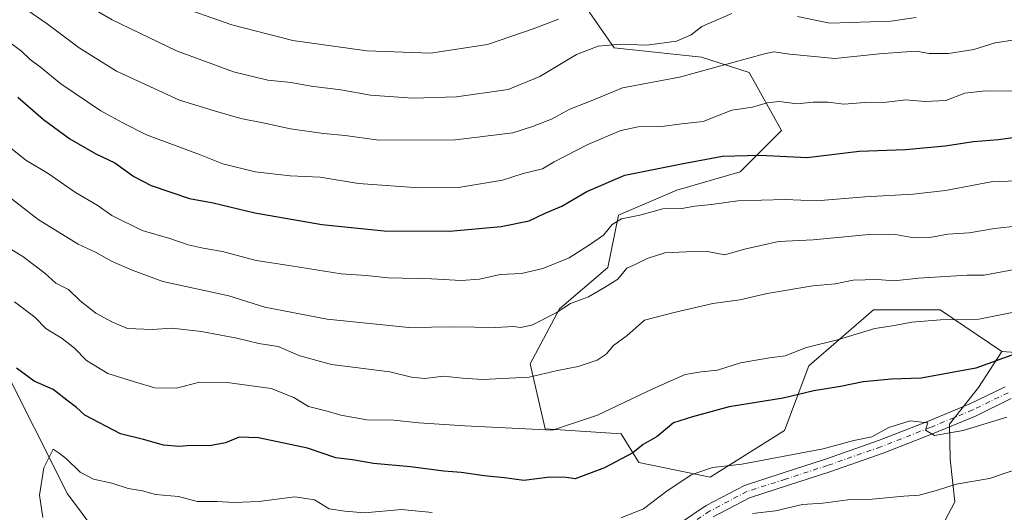
# Model space of a CAD drawing. Units: metres. Extents: x 641276 to 644729, y 4743762 to 4746146.
# Drawn here: x 641411 to 641676, y 4745731 to 4745863 of the extents above; entities that cross this region are included whole.
import ezdxf

# ---------------------------------------------------------------- set-up
doc = ezdxf.new("R2010")
doc.units = ezdxf.units.M
doc.header["$MEASUREMENT"] = 0
doc.linetypes.add('DGN Style 4', pattern=[2.638475, 1.318413, -0.659207, 0.001648, -0.659207])
for name, color, linetype, lineweight in [('Arbolado forestal CxS', 92, 'Continuous', 0), ('Corriente natural lineal', 142, 'Continuous', 13), ('Curva de nivel maestra', 30, 'Continuous', 30), ('Curva de nivel normal', 30, 'Continuous', 0), ('Matorral CxS', 135, 'Continuous', 0), ('Pista no pavimentada Cxs', 111, 'Continuous', 0), ('Pista no pavimentada eje', 91, 'DGN Style 4', 0)]:
    doc.layers.add(name, color=color, linetype=linetype, lineweight=lineweight)

# ---------------------------------------------------------------- blocks, each defined once
blk = doc.blocks.new('*U5')
at = {"layer": 'Matorral CxS', "color": 135, "linetype": 'Continuous', "lineweight": 0}
blk.add_polyline3d([(641401.6821, 4745678.6427, 852.0961), (641414.4829, 4745669.6767, 848.2728), (641440.0829, 4745670.9571, 843.9666), (641451.6035, 4745664.5529, 840.6219), (641465.6833, 4745654.3059, 836.5214), (641478.4831, 4745654.3055, 834.0023), (641482.3243, 4745668.3941, 832.1414), (641491.2847, 4745679.9219, 827.2671), (641556.5657, 4745696.5721, 833.1351), (641593.6865, 4745699.1335, 832.7912), (641607.7673, 4745690.1663, 828.3842), (641624.4071, 4745692.7279, 827.3741), (641639.7681, 4745695.2895, 826.9639), (641650.0085, 4745709.3791, 830.2308), (641662.8089, 4745733.7155, 838.9723), (641661.5293, 4745745.2433, 842.931), (641661.3915, 4745754.6321, 845.5241), (641669.2095, 4745764.4557, 848.7546), (641675.4897, 4745774.1855, 851.481), (641686.7827, 4745773.3353, 849.3481)], dxfattribs=at)

msp = doc.modelspace()

# ---------------------------------------------------------------- linework, layer by layer
at = {"layer": 'Arbolado forestal CxS', "color": 92, "linetype": 'Continuous', "lineweight": 0}
for points in [[(641559.9019, 4745872.1243, 899.183), (641571.1185, 4745855.9073, 890.2359), (641594.6841, 4745853.3509, 887.7172), (641607.4931, 4745849.2417, 883.6886), (641616.1545, 4745833.5927, 878.126), (641605.0715, 4745822.5191, 873.4183), (641587.9885, 4745817.6125, 872.6305), (641572.2853, 4745810.8501, 871.548), (641569.4731, 4745796.8055, 867.5855), (641556.4239, 4745785.6667, 865.9773), (641548.5505, 4745770.8541, 861.6666), (641552.5891, 4745753.3535, 855.532), (641573.0689, 4745752.0721, 853.1108), (641577.8177, 4745744.3159, 849.7941), (641596.9743, 4745740.3727, 844.424), (641616.9715, 4745752.9639, 847.5091), (641623.5101, 4745770.2817, 853.6113), (641640.9113, 4745785.3729, 857.406), (641658.8313, 4745785.3725, 856.8466), (641675.4897, 4745774.1855, 851.481), (641669.2095, 4745764.4557, 848.7546), (641661.3915, 4745754.6321, 845.5241), (641661.5293, 4745745.2433, 842.931), (641662.8089, 4745733.7155, 838.9723), (641650.0085, 4745709.3791, 830.2308)], [(641686.7827, 4745773.3353, 849.3481), (641675.4897, 4745774.1855, 851.481), (641658.8313, 4745785.3725, 856.8466), (641640.9113, 4745785.3729, 857.406), (641623.5101, 4745770.2817, 853.6113), (641616.9715, 4745752.9639, 847.5091), (641596.9743, 4745740.3727, 844.424), (641577.8177, 4745744.3159, 849.7941), (641573.0689, 4745752.0721, 853.1108), (641552.5891, 4745753.3535, 855.532), (641548.5505, 4745770.8541, 861.6666), (641556.4239, 4745785.6667, 865.9773), (641569.4731, 4745796.8055, 867.5855), (641572.2853, 4745810.8501, 871.548), (641587.9885, 4745817.6125, 872.6305), (641605.0715, 4745822.5191, 873.4183), (641616.1545, 4745833.5927, 878.126), (641607.4931, 4745849.2417, 883.6886), (641594.6841, 4745853.3509, 887.7172), (641571.1185, 4745855.9073, 890.2359), (641559.9019, 4745872.1243, 899.183)], [(641559.9019, 4745872.1243, 899.183), (641571.1185, 4745855.9073, 890.2359), (641594.6841, 4745853.3509, 887.7172), (641607.4931, 4745849.2417, 883.6886), (641616.1545, 4745833.5927, 878.126), (641605.0715, 4745822.5191, 873.4183), (641587.9885, 4745817.6125, 872.6305), (641572.2853, 4745810.8501, 871.548), (641569.4731, 4745796.8055, 867.5855), (641556.4239, 4745785.6667, 865.9773), (641548.5505, 4745770.8541, 861.6666), (641552.5891, 4745753.3535, 855.532), (641573.0689, 4745752.0721, 853.1108), (641577.8177, 4745744.3159, 849.7941), (641596.9743, 4745740.3727, 844.424), (641616.9715, 4745752.9639, 847.5091), (641623.5101, 4745770.2817, 853.6113), (641640.9113, 4745785.3729, 857.406), (641658.8313, 4745785.3725, 856.8466), (641675.4897, 4745774.1855, 851.481)], [(641559.9019, 4745872.1243, 899.183), (641571.1185, 4745855.9073, 890.2359), (641594.6841, 4745853.3509, 887.7172), (641607.4931, 4745849.2417, 883.6886), (641616.1545, 4745833.5927, 878.126), (641605.0715, 4745822.5191, 873.4183), (641587.9885, 4745817.6125, 872.6305), (641572.2853, 4745810.8501, 871.548), (641569.4731, 4745796.8055, 867.5855), (641556.4239, 4745785.6667, 865.9773), (641548.5505, 4745770.8541, 861.6666), (641552.5891, 4745753.3535, 855.532), (641573.0689, 4745752.0721, 853.1108), (641577.8177, 4745744.3159, 849.7941), (641596.9743, 4745740.3727, 844.424), (641616.9715, 4745752.9639, 847.5091), (641623.5101, 4745770.2817, 853.6113), (641640.9113, 4745785.3729, 857.406), (641658.8313, 4745785.3725, 856.8466), (641675.4897, 4745774.1855, 851.481)], [(641675.4897, 4745774.1855, 851.481), (641686.7827, 4745773.3353, 849.3481), (641689.2283, 4745758.6705, 844.3669), (641699.7919, 4745740.5415, 836.9369), (641709.5945, 4745732.5323, 832.6696), (641735.6315, 4745737.9787, 828.3647), (641747.1529, 4745749.5065, 830.5369), (641753.3989, 4745757.8141, 832.628), (641771.8049, 4745758.2967, 830.2786), (641785.5539, 4745763.5955, 831.3917), (641790.6745, 4745786.6509, 840.7438), (641799.6347, 4745799.4595, 845.9782), (641805.8201, 4745818.2491, 851.7974), (641831.6781, 4745825.2785, 850.1591), (641855.1451, 4745826.5289, 846.3592), (641859.7971, 4745828.9179, 846.6334), (641862.3577, 4745862.2203, 861.2162), (641875.6239, 4745869.6149, 862.1295)], [(641401.6821, 4745678.6427, 852.0961), (641414.4829, 4745669.6767, 848.2728), (641440.0829, 4745670.9571, 843.9666), (641451.6035, 4745664.5529, 840.6219), (641465.6833, 4745654.3059, 836.5214), (641478.4831, 4745654.3055, 834.0023), (641482.3243, 4745668.3941, 832.1414), (641491.2847, 4745679.9219, 827.2671), (641556.5657, 4745696.5721, 833.1351), (641593.6865, 4745699.1335, 832.7912), (641607.7673, 4745690.1663, 828.3842), (641624.4071, 4745692.7279, 827.3741), (641639.7681, 4745695.2895, 826.9639), (641650.0085, 4745709.3791, 830.2308), (641662.8089, 4745733.7155, 838.9723), (641661.5293, 4745745.2433, 842.931), (641661.3915, 4745754.6321, 845.5241), (641669.2095, 4745764.4557, 848.7546), (641675.4897, 4745774.1855, 851.481)]]:
    msp.add_polyline3d(points, dxfattribs=at)
at = {"layer": 'Corriente natural lineal', "color": 142, "linetype": 'Continuous', "lineweight": 13}
msp.add_polyline3d([(641381.6001, 4745995.5601, 924.9243), (641380.5401, 4745966.1901, 911.7149), (641379.7201, 4745961.8401, 910.1093), (641377.8301, 4745957.5901, 907.985), (641370.0401, 4745944.8601, 902.1026), (641368.1101, 4745940.4201, 900.6176), (641364.8001, 4745919.5201, 894.679), (641365.1001, 4745901.1901, 888.1596), (641367.0201, 4745879.7201, 881.5405), (641369.8101, 4745860.5601, 875.7564), (641373.4001, 4745842.1301, 870.7253), (641379.3901, 4745823.7201, 865.9763), (641393.5201, 4745797.9101, 857.863), (641406.2301, 4745771.4301, 850.693), (641424.0901, 4745735.8701, 842.9839), (641435.9401, 4745720.0401, 838.6025), (641454.1199, 4745701.9003, 834.6819)], dxfattribs=at)
at = {"layer": 'Curva de nivel maestra', "color": 30, "linetype": 'Continuous', "lineweight": 30, "flags": 128}
for points, elevation in [([(641410.7, 4745842.6001), (641417.6, 4745836.6001), (641424.69, 4745831.4101), (641431.67, 4745827.3801), (641436.79, 4745824.9501), (641441.92, 4745821.2901), (641446.55, 4745818.8301), (641456.91, 4745815.3601), (641463.3, 4745814.1301), (641474.45, 4745811.4401), (641492.48, 4745808.3201), (641509.3, 4745806.6801), (641526.83, 4745806.5101), (641540.72, 4745807.8001), (641548.25, 4745809.3601), (641552.58, 4745811.3801), (641557.06, 4745813.2601), (641563.83, 4745817.2601), (641574.06, 4745821.6201), (641589.25, 4745824.6701), (641600.27, 4745826.7401), (641610.37, 4745827.0201), (641623.1, 4745826.4001), (641637.08, 4745828.0601), (641649.57, 4745828.5601), (641660.2, 4745829.5201), (641667.8, 4745830.6901), (641674.54, 4745831.1801), (641703.47, 4745835.2601)], 875), ([(641703.66, 4745782.4501), (641668.46, 4745769.6801), (641653.73, 4745767.0001), (641645.73, 4745766.7201), (641638.14, 4745766.0301), (641632.07, 4745764.7801), (641624.91, 4745763.6401), (641616.58, 4745761.6001), (641602.05, 4745759.2601), (641592.21, 4745756.5701), (641587.1, 4745754.9901), (641582.68, 4745751.3101), (641578.91, 4745749.1601), (641576.18, 4745746.9501), (641568.58, 4745742.9201), (641560.67, 4745739.8801), (641558.25, 4745740.2401), (641553.86, 4745740.3601), (641546.88, 4745739.4401), (641541.64, 4745740.1801), (641536.22, 4745740.7301), (641530.01, 4745741.6001), (641525.35, 4745741.9401), (641516.35, 4745743.1801), (641506.36, 4745744.0401), (641500.79, 4745745.0601), (641496.27, 4745745.5701), (641488.64, 4745748.1301), (641475.47, 4745750.9601), (641470.3, 4745751.1301), (641466.58, 4745749.5701), (641462.25, 4745748.8401), (641457.25, 4745748.9301), (641454.16, 4745748.6401), (641449.88, 4745748.9901), (641444.49, 4745750.4701), (641438.35, 4745752.0001), (641428.7, 4745757.0501), (641426.53, 4745759.1001), (641423.88, 4745761.0501), (641420.24, 4745763.9401), (641415.07, 4745766.2401), (641410.38, 4745769.7001)], 850)]:
    msp.add_lwpolyline(points, dxfattribs=dict(at, elevation=elevation))
at = {"layer": 'Curva de nivel normal', "color": 30, "linetype": 'Continuous', "lineweight": 0, "flags": 128}
for points, elevation in [([(641602.84, 4745865.14), (641594.73, 4745861.59), (641591.87, 4745859.41), (641587.9, 4745857.66), (641579.92, 4745856.57), (641572.73, 4745856.89), (641566.89, 4745856.35), (641561.06, 4745854.1), (641551.16, 4745848.14), (641542.66, 4745844.7), (641528.77, 4745842.66), (641517, 4745842.29), (641505.64, 4745843.18), (641497.61, 4745844.56), (641489.61, 4745845.52), (641484.23, 4745846.58), (641477.98, 4745847.22), (641468.78, 4745849.43), (641453.43, 4745855.08), (641436.11, 4745863.42), (641421.15, 4745872.19)], 890), ([(641681.27, 4745858.37), (641673.69, 4745857.24), (641667.94, 4745855.46), (641661.07, 4745854.39), (641655.86, 4745854.34), (641652.4, 4745854.94), (641648.48, 4745854.68), (641642.51, 4745854.22), (641630.48, 4745853.03), (641618.43, 4745854.2), (641614.1, 4745854.83), (641611.6, 4745854.25), (641588.73, 4745848), (641573.36, 4745845.11), (641564.99, 4745841.63), (641559.22, 4745839.37), (641554.32, 4745836.65), (641549.18, 4745834.68), (641543.86, 4745833.03), (641528.46, 4745831.1), (641507.82, 4745831.06), (641498.81, 4745832.31), (641492.96, 4745832.84), (641484.1, 4745834.08), (641477.07, 4745835.62), (641470.67, 4745836.85), (641463.9, 4745838.81), (641454.21, 4745841.78), (641437.26, 4745849.56), (641427.18, 4745855.87), (641418.65, 4745862.31), (641413.18, 4745866.07)], 885), ([(641556.2, 4745863.62), (641549.38, 4745860.99), (641537.09, 4745856.8), (641521.78, 4745854.41), (641504.58, 4745855.09), (641484.69, 4745857.85), (641468.28, 4745862.02), (641451.89, 4745867.84)], 895), ([(641652.4, 4745864.07), (641645.56, 4745863.09), (641629.17, 4745862.49), (641620.43, 4745864.29)], 890), ([(641405.47, 4745859.45), (641411.67, 4745854.98), (641414.07, 4745852.7), (641416.8, 4745850.7), (641422.25, 4745846.2), (641433.01, 4745838.96), (641438.96, 4745835.7), (641445.36, 4745832.51), (641459.58, 4745827.2), (641465.91, 4745824.64), (641474.58, 4745822.53), (641483.96, 4745821.43), (641492.06, 4745821.04), (641502.4, 4745819.37), (641518.58, 4745818.21), (641529.25, 4745818.33), (641541.12, 4745820.31), (641546.7, 4745822.06), (641551.83, 4745823.32), (641555.03, 4745825.16), (641564.05, 4745829.85), (641572.91, 4745833.59), (641577.58, 4745834.66), (641584, 4745834.67), (641589.24, 4745835.39), (641595.13, 4745836.02), (641602.8, 4745839.14), (641608.38, 4745839.91), (641612.32, 4745841.08), (641615.54, 4745841.42), (641620.35, 4745840.84), (641624.72, 4745841.25), (641628.7, 4745841.22), (641632.94, 4745840.74), (641638.58, 4745841.19), (641644.42, 4745841.28), (641649.6, 4745841.88), (641654.75, 4745841.4), (641660.38, 4745841.7), (641665.45, 4745843.64), (641671.05, 4745844.32), (641678.25, 4745844.26)], 880), ([(641686.25, 4745820.4), (641672.58, 4745819.81), (641660.31, 4745817.49), (641651.58, 4745816.55), (641638.58, 4745815.83), (641625.58, 4745814.69), (641617.16, 4745815.09), (641604.39, 4745814.71), (641597.34, 4745813.69), (641592.81, 4745813.24), (641589.34, 4745812.69), (641584.21, 4745812.52), (641578.05, 4745810.84), (641573.12, 4745809.91), (641570.58, 4745808.35), (641568.27, 4745805.46), (641564.48, 4745802.89), (641559.01, 4745799.39), (641551.97, 4745796.47), (641546.18, 4745795.16), (641540.52, 4745794.88), (641534.91, 4745793.66), (641530.02, 4745793.3), (641522.01, 4745793.74), (641510.36, 4745793.97), (641504.45, 4745794.65), (641497.72, 4745795.07), (641484.27, 4745797.27), (641474.87, 4745798.68), (641465.74, 4745801.11), (641460.58, 4745801.94), (641456.5, 4745802.91), (641451.57, 4745804.61), (641444.18, 4745806.71), (641436, 4745810.78), (641432.04, 4745813.54), (641426.21, 4745816.95), (641418.86, 4745822.04), (641412.86, 4745825.68), (641404.19, 4745832.52)], 870), ([(641686.58, 4745808.72), (641673.46, 4745807.29), (641666.67, 4745806.06), (641660.93, 4745805.72), (641656.11, 4745804.88), (641651.8, 4745804.79), (641646.86, 4745805.62), (641638.79, 4745805.54), (641624.69, 4745804.25), (641615.36, 4745803.78), (641610.58, 4745802.74), (641606.25, 4745801.68), (641600.91, 4745800.2), (641596.25, 4745801.04), (641590.58, 4745801.01), (641584.77, 4745800.75), (641580.01, 4745799.2), (641576.77, 4745797.54), (641574.55, 4745796.58), (641572.13, 4745793.63), (641568.55, 4745791.36), (641564.28, 4745788.9), (641559.39, 4745787.07), (641555.51, 4745784.54), (641549.04, 4745781.29), (641545.98, 4745780.63), (641544.07, 4745780.92), (641539.2, 4745780.64), (641528.12, 4745780.81), (641515.88, 4745780.63), (641493.91, 4745782.91), (641477.2, 4745786.14), (641467.47, 4745789.12), (641449.74, 4745793.05), (641441.44, 4745796.09), (641435.95, 4745798.48), (641431.58, 4745800.86), (641426.93, 4745803.01), (641416.19, 4745809.69), (641405.48, 4745817.97)], 865), ([(641678.85, 4745796.21), (641670.66, 4745794.71), (641666.1, 4745794.75), (641653.06, 4745793.87), (641646.47, 4745793.21), (641641.9, 4745793.56), (641635.45, 4745793.35), (641630.63, 4745792.42), (641624.58, 4745791.8), (641612.35, 4745789.82), (641604.98, 4745788.11), (641597.68, 4745787.08), (641587.27, 4745784.63), (641579.35, 4745782.61), (641574.61, 4745778.49), (641570.97, 4745775.75), (641568.96, 4745773.46), (641566.62, 4745771.88), (641561.49, 4745770.18), (641555.95, 4745769.11), (641548.29, 4745767.3), (641535.7, 4745766.66), (641530.35, 4745767), (641525.24, 4745767.56), (641520.25, 4745766.9), (641516.66, 4745767.31), (641510.78, 4745768.67), (641495.13, 4745770.69), (641486.58, 4745773.03), (641480.72, 4745775.54), (641475.54, 4745776.33), (641469.64, 4745777.74), (641460.09, 4745779.57), (641452.16, 4745780.45), (641446.9, 4745780.13), (641440.26, 4745780.39), (641436.21, 4745782.1), (641431.66, 4745784.46), (641427.52, 4745787.84), (641424.38, 4745790.87), (641420.92, 4745792.53), (641417.95, 4745795.21), (641412.05, 4745799.76), (641403.24, 4745805.02)], 860), ([(641680.91, 4745785.24), (641669.25, 4745782.89), (641658.91, 4745782.66), (641651.25, 4745782.06), (641646.58, 4745781.19), (641641.25, 4745780.4), (641631.25, 4745777.33), (641622.91, 4745775.24), (641617.17, 4745773.05), (641612.93, 4745772.49), (641605.17, 4745771.16), (641598.91, 4745769.14), (641594.58, 4745768.75), (641590.25, 4745767.96), (641581.58, 4745764.14), (641566.69, 4745757.08), (641554.58, 4745753.02), (641530.93, 4745754.15), (641518.58, 4745754.95), (641511.91, 4745755.68), (641504.58, 4745755.8), (641497.58, 4745757.01), (641493.9, 4745758.14), (641488.94, 4745759.41), (641484.96, 4745761.8), (641478.83, 4745764.25), (641467.03, 4745765.88), (641459.61, 4745765.92), (641453.36, 4745764.35), (641447.6, 4745764.38), (641442.06, 4745765.98), (641434.91, 4745768.23), (641429.15, 4745771.76), (641425.95, 4745775.08), (641422.64, 4745777.72), (641418.22, 4745780.33), (641415.25, 4745783.42), (641409.86, 4745787.54)], 855), ([(641676.78, 4745756.54), (641665.04, 4745752.96), (641657.29, 4745751.61), (641654.94, 4745753.04), (641655.55, 4745754.99), (641650.78, 4745755.56), (641645.01, 4745753.76), (641640.48, 4745751.24), (641635.65, 4745750.21), (641627.34, 4745748), (641605.54, 4745743.85), (641597.58, 4745743), (641591.91, 4745740.96), (641585.03, 4745736.46), (641579.04, 4745731.83), (641573.03, 4745729.39)], 845), ([(641522.21, 4745730.86), (641513.91, 4745731.66), (641503.96, 4745730.73), (641498.71, 4745731.22), (641494.46, 4745731.85), (641490.54, 4745734.26), (641485.25, 4745735.11), (641475.58, 4745733.84), (641468.91, 4745733.51), (641464.26, 4745733.81), (641458.95, 4745733.79), (641453.97, 4745735.16), (641447.76, 4745735.74), (641444.26, 4745736.66), (641440.39, 4745737.32), (641436, 4745738.73), (641431.05, 4745739.82), (641427.46, 4745741.76), (641423.8, 4745745.26), (641421.83, 4745746.84), (641420.25, 4745747.88), (641417.75, 4745742.92), (641416.57, 4745735.56), (641417.42, 4745729.5)], 845), ([(641680.25, 4745742.77), (641672.14, 4745740.05), (641663.15, 4745738.5), (641658.14, 4745736.87), (641653.25, 4745735.5), (641649.06, 4745735.22), (641640.52, 4745734.46), (641634.06, 4745734.31), (641627.25, 4745733.35), (641621.84, 4745732.99), (641614.58, 4745731.28), (641608.38, 4745730.56)], 840)]:
    msp.add_lwpolyline(points, dxfattribs=dict(at, elevation=elevation))
at = {"layer": 'Matorral CxS', "color": 135, "linetype": 'Continuous', "lineweight": 0}
for points in [[(641675.4897, 4745774.1855, 851.481), (641686.7827, 4745773.3353, 849.3481), (641689.2283, 4745758.6705, 844.3669), (641699.7919, 4745740.5415, 836.9369), (641709.5945, 4745732.5323, 832.6696), (641735.6315, 4745737.9787, 828.3647), (641747.1529, 4745749.5065, 830.5369), (641753.3989, 4745757.8141, 832.628), (641771.8049, 4745758.2967, 830.2786), (641785.5539, 4745763.5955, 831.3917), (641790.6745, 4745786.6509, 840.7438), (641799.6347, 4745799.4595, 845.9782), (641805.8201, 4745818.2491, 851.7974), (641831.6781, 4745825.2785, 850.1591), (641855.1451, 4745826.5289, 846.3592), (641859.7971, 4745828.9179, 846.6334), (641862.3577, 4745862.2203, 861.2162), (641875.6239, 4745869.6149, 862.1295)], [(641401.6821, 4745678.6427, 852.0961), (641414.4829, 4745669.6767, 848.2728), (641440.0829, 4745670.9571, 843.9666), (641451.6035, 4745664.5529, 840.6219), (641465.6833, 4745654.3059, 836.5214), (641478.4831, 4745654.3055, 834.0023), (641482.3243, 4745668.3941, 832.1414), (641491.2847, 4745679.9219, 827.2671), (641556.5657, 4745696.5721, 833.1351), (641593.6865, 4745699.1335, 832.7912), (641607.7673, 4745690.1663, 828.3842), (641624.4071, 4745692.7279, 827.3741), (641639.7681, 4745695.2895, 826.9639), (641650.0085, 4745709.3791, 830.2308), (641662.8089, 4745733.7155, 838.9723), (641661.5293, 4745745.2433, 842.931), (641661.3915, 4745754.6321, 845.5241), (641669.2095, 4745764.4557, 848.7546), (641675.4897, 4745774.1855, 851.481)]]:
    msp.add_polyline3d(points, dxfattribs=at)
at = {"layer": 'Pista no pavimentada Cxs', "color": 111, "linetype": 'Continuous', "lineweight": 0}
for points in [[(641585.3749, 4745725.6925, 843.226), (641595.9067, 4745732.7581, 844.1021), (641606.1849, 4745738.1677, 845.0803), (641616.6497, 4745741.5217, 843.7995), (641628.0027, 4745745.2181, 846.9039), (641642.2417, 4745750.2281, 847.9082), (641655.4255, 4745755.3699, 846.7583), (641666.8679, 4745760.1047, 846.9252), (641676.3049, 4745764.6921, 848.3009)], [(641585.3749, 4745725.6925, 843.226), (641595.9067, 4745732.7581, 844.1021), (641606.1849, 4745738.1677, 845.0803), (641616.6497, 4745741.5217, 843.7995), (641628.0027, 4745745.2181, 846.9039), (641642.2417, 4745750.2281, 847.9082), (641655.4255, 4745755.3699, 846.7583), (641666.8679, 4745760.1047, 846.9252), (641676.3049, 4745764.6921, 848.3009)], [(641677.9573, 4745761.4925, 847.9492), (641668.3445, 4745756.8197, 846.076), (641656.7679, 4745752.0293, 846.4149), (641643.4935, 4745746.8523, 845.2535), (641629.1575, 4745741.8081, 844.1885), (641617.7563, 4745738.0961, 843.1106), (641607.5833, 4745734.8355, 842.9999), (641597.7531, 4745729.6617, 842.8949)], [(641677.9573, 4745761.4925, 847.9492), (641668.3445, 4745756.8197, 846.076), (641656.7679, 4745752.0293, 846.4149), (641643.4935, 4745746.8523, 845.2535), (641629.1575, 4745741.8081, 844.1885), (641617.7563, 4745738.0961, 843.1106), (641607.5833, 4745734.8355, 842.9999), (641597.7531, 4745729.6617, 842.8949)]]:
    msp.add_polyline3d(points, dxfattribs=at)
at = {"layer": 'Pista no pavimentada eje', "color": 91, "linetype": 'DGN Style 4', "lineweight": 0}
msp.add_polyline3d([(641677.1311, 4745763.0923, 847.7488), (641667.6061, 4745758.4621, 846.3292), (641656.0967, 4745753.6997, 846.2361), (641642.8675, 4745748.5403, 845.9786), (641628.5801, 4745743.5131, 845.2504), (641617.2029, 4745739.8089, 843.4126), (641606.8841, 4745736.5017, 843.6615), (641596.8299, 4745731.2099, 843.1253), (641586.3789, 4745724.1985, 842.2612)], dxfattribs=at)

# ---------------------------------------------------------------- block references
at = {"layer": 'Matorral CxS', "color": 135, "linetype": 'Continuous', "lineweight": 0}
msp.add_blockref('*U5', (0, 0), dxfattribs=at)

doc.saveas('drawing.dxf')
